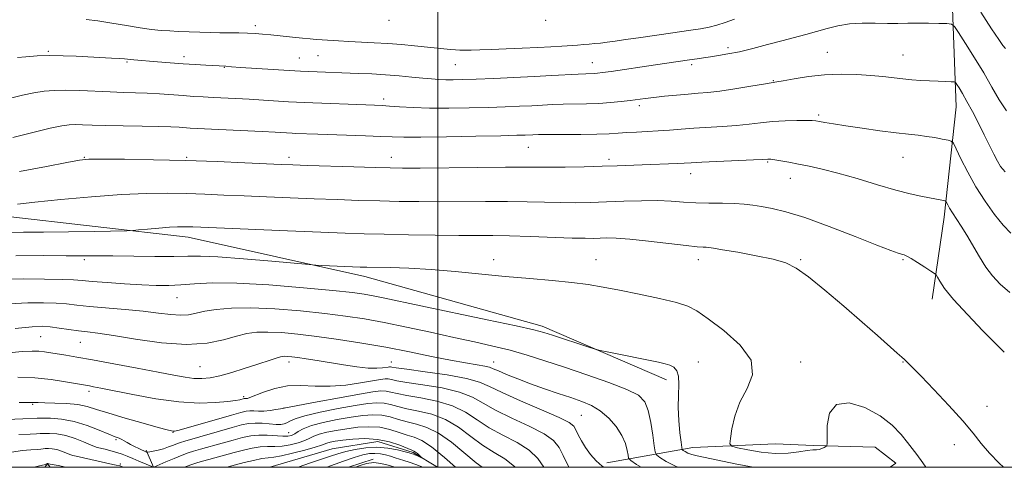
# Model space of a CAD drawing. Extents: x 2139800 to 2142700, y 339800 to 342700.
# Drawn here: x 2140857 to 2141194, y 340000 to 340153 of the extents above; entities that cross this region are included whole.
import ezdxf

# ---------------------------------------------------------------- set-up
doc = ezdxf.new("R2010")
doc.units = 0
doc.header["$MEASUREMENT"] = 0
for name, color, linetype, lineweight in [('32000', 7, 'Continuous', 0), ('DTM HARD BREAKLINE', 7, 'Continuous', 0), ('DTM SPOT ELEVATION', 2, 'Continuous', 13), ('INDEX CONTOUR', 41, 'Continuous', 13), ('INTERMEDIATE CONTOUR', 44, 'Continuous', 0)]:
    doc.layers.add(name, color=color, linetype=linetype, lineweight=lineweight)

msp = doc.modelspace()

# ---------------------------------------------------------------- linework, layer by layer
at = {"layer": '32000', "flags": 128}
for points in [[(2140000, 340000), (2142500, 340000), (2142500, 342500), (2140000, 342500), (2140000, 340000)], [(2141000, 342500), (2141000, 340000)]]:
    msp.add_lwpolyline(points, dxfattribs=at)
at = {"layer": 'DTM HARD BREAKLINE'}
for points in [[(2141175.14, 340181.34, 1145), (2141177.35, 340123.22, 1139.14), (2141173.16, 340085.49, 1135.46), (2141169.1, 340057.48, 1133.36)], [(2140563.54, 340079.84, 1105.91), (2140605.43, 340111, 1118.07), (2140640.08, 340118.29, 1124.25), (2140705.88, 340098.59, 1129.6), (2140770.74, 340073.72, 1128.55), (2140798.72, 340067.07, 1130.39), (2140851.02, 340085.99, 1133.43), (2140914.61, 340078.63, 1131.37), (2140975.1, 340065.27, 1129.45), (2141035.75, 340048.23, 1128.4), (2141078.25, 340029.93, 1127.5)], [(2140999.871, 340000, 1110.464), (2140991.54, 340005.01, 1109.72), (2140979.5, 340008.85, 1109.12), (2140963.92, 340006.26, 1108.63), (2140942.596, 340000, 1108.241)], [(2141057.77, 340001.5, 1122.37), (2141087.21, 340006.71, 1128.81), (2141115.52, 340008.04, 1131.5), (2141128.46, 340007.43, 1130.35), (2141149.62, 340006.92, 1128.79), (2141156.66, 340001.42, 1129.06), (2141154.724, 340000, 1128.767)], [(2140902.761, 340000, 1113.988), (2140900.22, 340005.85, 1116.27)], [(2140865.554, 340000, 1109.715), (2140866.47, 340001.14, 1109.94), (2140867.377, 340000, 1109.493)], [(2140969.473, 340000, 1113.672), (2140977.91, 340002.82, 1113.87)]]:
    msp.add_polyline3d(points, dxfattribs=at)
at = {"layer": 'DTM SPOT ELEVATION'}
for p in [(2140983.36, 340152.82, 1145.46), (2141036.85, 340152.73, 1145.84), (2140937.59, 340150.9, 1144.42), (2140866.8, 340142.19, 1142.19), (2141099.3, 340143.42, 1142.39), (2141133.19, 340141.82, 1140.83), (2140893.74, 340138.53, 1141.83), (2140913.19, 340140.39, 1142.47), (2140952.62, 340139.89, 1142.84), (2140959.07, 340140.67, 1143.03), (2141052.87, 340138.26, 1142.71), (2141159.11, 340140.95, 1140.88), (2140926.98, 340136.69, 1141.93), (2141006.05, 340137.57, 1143.06), (2141086.87, 340137.57, 1141.66), (2141114.77, 340132.18, 1140.09), (2140981.52, 340125.88, 1140.42), (2141068.89, 340123.64, 1139.6), (2141130.29, 340120.45, 1138.27), (2141030.98, 340109.35, 1137.14), (2140879.11, 340105.95, 1136.09), (2140914.11, 340105.95, 1136.15), (2140949.11, 340105.95, 1136.45), (2140984.11, 340105.95, 1136.65), (2141058.62, 340105.29, 1136.39), (2141112.83, 340104.38, 1135.85), (2141159.11, 340105.95, 1137.15), (2141086.49, 340100.37, 1135.37), (2141120.63, 340098.82, 1135.33), (2140879.11, 340070.95, 1129.68), (2141019.11, 340070.95, 1130.57), (2141054.11, 340070.95, 1130.81), (2141089.11, 340070.95, 1131.43), (2141124.11, 340070.95, 1132.13), (2141159.11, 340070.95, 1133.84), (2140910.75, 340057.97, 1127.2), (2140864.2, 340044.66, 1123.09), (2140877.74, 340042.68, 1123.12), (2140918.7, 340034.36, 1122.99), (2140949.11, 340035.95, 1121.52), (2140984.11, 340035.95, 1122.79), (2141019.11, 340035.95, 1124.69), (2141089.11, 340035.95, 1128.61), (2141124.11, 340035.95, 1130.64), (2141159.11, 340035.95, 1131.93), (2140880.68, 340025.97, 1119.59), (2140933.63, 340024.1, 1120.3), (2140861.46, 340021.55, 1117.82), (2140947.44, 340020.27, 1118.04), (2141187.83, 340020.79, 1132.55), (2141049.11, 340017.76, 1122.99), (2140909.44, 340011.92, 1117.92), (2140948.94, 340011.78, 1114.84), (2140889.95, 340009.47, 1115.79), (2141176.74, 340007.79, 1131.52), (2140891.4, 340001.17, 1112.33)]:
    msp.add_point(p, dxfattribs=at)
at = {"layer": 'INDEX CONTOUR'}
for points in [[(2140853.346, 340126.086, 1140), (2140857.983, 340127.164, 1140), (2140861.873, 340127.987, 1140), (2140865.316, 340128.534, 1140), (2140868.777, 340128.821, 1140), (2140872.76, 340128.88, 1140), (2140877.587, 340128.751, 1140), (2140887.971, 340128.297, 1140), (2140892.503, 340128.146, 1140), (2140896.619, 340128.027, 1140), (2140900.639, 340127.868, 1140), (2140904.793, 340127.62, 1140), (2140912.864, 340127.03, 1140), (2140916.409, 340126.791, 1140), (2140919.759, 340126.595, 1140), (2140923.176, 340126.416, 1140), (2140930.969, 340126.026, 1140), (2140935.473, 340125.781, 1140), (2140940.33, 340125.492, 1140), (2140948.916, 340124.961, 1140), (2140951.691, 340124.806, 1140), (2140954.26, 340124.69, 1140), (2140978.41, 340123.767, 1140), (2140980.943, 340123.649, 1140), (2140983.484, 340123.481, 1140), (2140986.953, 340123.222, 1140), (2140991.523, 340122.947, 1140), (2140997.175, 340122.757, 1140), (2141003.779, 340122.729, 1140), (2141010.745, 340122.83, 1140), (2141017.372, 340123.003, 1140), (2141023.102, 340123.198, 1140), (2141027.964, 340123.4, 1140), (2141032.132, 340123.603, 1140), (2141035.806, 340123.799, 1140), (2141039.276, 340123.967, 1140), (2141042.854, 340124.085, 1140), (2141050.907, 340124.215, 1140), (2141055.065, 340124.367, 1140), (2141059.05, 340124.658, 1140), (2141062.695, 340125.035, 1140), (2141065.839, 340125.425, 1140), (2141070.93, 340126.095, 1140), (2141073.854, 340126.442, 1140), (2141077.571, 340126.836, 1140), (2141081.689, 340127.234, 1140), (2141085.625, 340127.574, 1140), (2141089.016, 340127.831, 1140), (2141092.377, 340128.125, 1140), (2141096.441, 340128.615, 1140), (2141101.618, 340129.39, 1140), (2141107.025, 340130.269, 1140), (2141111.457, 340131.008, 1140), (2141115.932, 340131.737, 1140), (2141118.188, 340132.147, 1140), (2141121.896, 340132.834, 1140), (2141126.798, 340133.61, 1140), (2141132.322, 340134.201, 1140), (2141137.94, 340134.399, 1140), (2141143.314, 340134.273, 1140), (2141148.155, 340133.956, 1140), (2141152.262, 340133.569, 1140), (2141159.028, 340132.799, 1140), (2141162.157, 340132.49, 1140), (2141165.23, 340132.247, 1140), (2141168.246, 340132.062, 1140), (2141171.152, 340131.93, 1140), (2141173.696, 340131.842, 1140), (2141175.577, 340131.788, 1140), (2141176.617, 340131.728, 1140), (2141177.139, 340131.49, 1140), (2141177.59, 340130.868, 1140), (2141178.343, 340129.673, 1140), (2141179.479, 340127.781, 1140), (2141181.004, 340125.081, 1140), (2141182.887, 340121.559, 1140), (2141184.938, 340117.583, 1140), (2141186.931, 340113.619, 1140), (2141190.163, 340107.046, 1140), (2141191.403, 340104.632, 1140), (2141192.523, 340102.775, 1140), (2141194.057, 340100.99, 1140)], [(2140855.705, 340072.314, 1130), (2140865.029, 340072.379, 1130), (2140872.93, 340072.333, 1130), (2140878.745, 340072.315, 1130), (2140883.56, 340072.315, 1130), (2140888.897, 340072.282, 1130), (2140903.226, 340072.095, 1130), (2140909.768, 340072.078, 1130), (2140914.504, 340072.169, 1130), (2140918.849, 340072.199, 1130), (2140924.791, 340071.952, 1130), (2140933.554, 340071.297, 1130), (2140943.289, 340070.446, 1130), (2140955.972, 340069.271, 1130), (2140958.29, 340069.088, 1130), (2140960.32, 340068.992, 1130), (2140973.46, 340068.462, 1130), (2140975.699, 340068.399, 1130), (2140983.697, 340068.243, 1130), (2140990.138, 340068.028, 1130), (2140997.686, 340067.599, 1130), (2141005.909, 340066.906, 1130), (2141023.096, 340065.217, 1130), (2141031.443, 340064.491, 1130), (2141039.161, 340063.842, 1130), (2141045.876, 340063.192, 1130), (2141051.435, 340062.462, 1130), (2141056.56, 340061.585, 1130), (2141062.195, 340060.498, 1130), (2141068.912, 340059.173, 1130), (2141075.812, 340057.74, 1130), (2141081.627, 340056.368, 1130), (2141085.553, 340055.096, 1130), (2141088.65, 340053.443, 1130), (2141092.446, 340050.797, 1130), (2141097.869, 340046.762, 1130), (2141103.471, 340041.801, 1130), (2141107.204, 340036.588, 1130), (2141107.638, 340031.653, 1130), (2141105.803, 340026.935, 1130), (2141103.343, 340022.226, 1130), (2141101.586, 340017.455, 1130), (2141100.586, 340013.115, 1130), (2141100.08, 340009.836, 1130), (2141099.938, 340008.028, 1130), (2141100.561, 340007.212, 1130), (2141102.481, 340006.691, 1130), (2141106.013, 340005.941, 1130), (2141110.588, 340005.153, 1130), (2141115.419, 340004.692, 1130), (2141119.822, 340004.806, 1130), (2141123.528, 340005.269, 1130), (2141126.373, 340005.734, 1130), (2141128.279, 340005.946, 1130), (2141129.515, 340006.006, 1130), (2141130.437, 340006.102, 1130), (2141131.32, 340006.371, 1130), (2141132.126, 340006.733, 1130), (2141132.735, 340007.057, 1130), (2141133.066, 340007.354, 1130), (2141133.177, 340008.224, 1130), (2141133.162, 340010.414, 1130), (2141133.23, 340014.268, 1130), (2141134.042, 340018.521, 1130), (2141136.371, 340021.509, 1130), (2141140.66, 340021.985, 1130), (2141146.032, 340020.396, 1130), (2141151.281, 340017.607, 1130), (2141155.438, 340014.404, 1130), (2141158.498, 340011.25, 1130), (2141160.695, 340008.531, 1130), (2141162.317, 340006.431, 1130), (2141163.876, 340004.351, 1130), (2141165.937, 340001.494, 1130), (2141166.993, 340000, 1130)], [(2140856.334, 340030.781, 1120), (2140862.216, 340030.544, 1120), (2140867.777, 340029.975, 1120), (2140872.631, 340029.255, 1120), (2140880.895, 340027.797, 1120), (2140882.288, 340027.537, 1120), (2140884.781, 340027.044, 1120), (2140895.662, 340024.832, 1120), (2140903.531, 340023.408, 1120), (2140911.467, 340022.342, 1120), (2140918.406, 340021.962, 1120), (2140924.023, 340022.101, 1120), (2140928.179, 340022.466, 1120), (2140930.83, 340022.814, 1120), (2140932.318, 340023.09, 1120), (2140933.737, 340023.459, 1120), (2140933.899, 340023.473, 1120), (2140934.285, 340023.46, 1120), (2140934.534, 340023.464, 1120), (2140934.894, 340023.524, 1120), (2140935.724, 340023.801, 1120), (2140940.366, 340025.643, 1120), (2140944.211, 340026.909, 1120), (2140948.593, 340027.789, 1120), (2140953.194, 340027.961, 1120), (2140958.015, 340027.761, 1120), (2140963.133, 340027.694, 1120), (2140968.502, 340028.124, 1120), (2140973.582, 340028.865, 1120), (2140977.711, 340029.593, 1120), (2140980.424, 340030.048, 1120), (2140982.042, 340030.225, 1120), (2140983.084, 340030.187, 1120), (2140984.124, 340029.98, 1120), (2140985.949, 340029.595, 1120), (2140989.404, 340029.01, 1120), (2140994.942, 340028.197, 1120), (2141001.456, 340027.118, 1120), (2141007.451, 340025.729, 1120), (2141011.891, 340023.998, 1120), (2141015.579, 340021.927, 1120), (2141019.776, 340019.525, 1120), (2141025.313, 340016.842, 1120), (2141031.291, 340014.076, 1120), (2141036.377, 340011.464, 1120), (2141039.609, 340009.134, 1120), (2141041.495, 340006.778, 1120), (2141042.912, 340003.978, 1120), (2141044.78, 340000, 1120)], [(2140927.731, 340000, 1110), (2140928.353, 340000.17, 1110), (2140930.754, 340000.814, 1110), (2140933.78, 340001.595, 1110), (2140937.002, 340002.37, 1110), (2140939.838, 340002.958, 1110), (2140941.94, 340003.254, 1110), (2140943.892, 340003.477, 1110), (2140946.509, 340003.926, 1110), (2140950.293, 340004.797, 1110), (2140954.493, 340005.887, 1110), (2140958.045, 340006.892, 1110), (2140960.177, 340007.578, 1110), (2140962.095, 340008.302, 1110), (2140963.201, 340008.582, 1110), (2140964.916, 340008.886, 1110), (2140967.469, 340009.237, 1110), (2140970.973, 340009.612, 1110), (2140975.099, 340009.796, 1110), (2140979.407, 340009.531, 1110), (2140983.475, 340008.669, 1110), (2140986.966, 340007.513, 1110), (2140991.079, 340005.869, 1110), (2140991.859, 340005.529, 1110), (2140992.38, 340005.192, 1110), (2140993.009, 340004.665, 1110), (2140994.528, 340003.255, 1110), (2140994.516, 340003.208, 1110), (2140994.193, 340003.355, 1110), (2140992.84, 340003.994, 1110), (2140992.158, 340004.303, 1110), (2140991.68, 340004.501, 1110), (2140990.904, 340004.752, 1110), (2140990.256, 340004.931, 1110), (2140988.804, 340005.309, 1110), (2140986.276, 340005.919, 1110), (2140982.933, 340006.534, 1110), (2140979.17, 340006.859, 1110), (2140975.354, 340006.684, 1110), (2140971.736, 340006.128, 1110), (2140968.534, 340005.39, 1110), (2140965.846, 340004.622, 1110), (2140963.267, 340003.774, 1110), (2140960.269, 340002.749, 1110), (2140956.496, 340001.477, 1110), (2140952.258, 340000, 1110)], [(2140861.994, 340000, 1110), (2140863.812, 340000.482, 1110), (2140865.384, 340000.841, 1110), (2140865.737, 340000.958, 1110), (2140866.43, 340001.268, 1110), (2140866.512, 340001.288, 1110), (2140866.563, 340001.283, 1110), (2140866.775, 340001.229, 1110), (2140870.102, 340000.557, 1110), (2140872.76, 340000, 1110)]]:
    msp.add_polyline3d(points, dxfattribs=at)
at = {"layer": 'INTERMEDIATE CONTOUR'}
for points in [[(2141185.701, 340155.541, 1144), (2141189.405, 340149.853, 1144), (2141191.879, 340146.175, 1144), (2141193.311, 340144.18, 1144), (2141194.147, 340143.13, 1144)], [(2140856.279, 340140.09, 1142), (2140859.134, 340140.336, 1142), (2140862.961, 340140.589, 1142), (2140867.319, 340140.736, 1142), (2140871.823, 340140.699, 1142), (2140876.313, 340140.524, 1142), (2140888.376, 340139.882, 1142), (2140891.103, 340139.723, 1142), (2140892.804, 340139.598, 1142), (2140893.852, 340139.492, 1142), (2140894.76, 340139.389, 1142), (2140895.995, 340139.27, 1142), (2140904.152, 340138.589, 1142), (2140908.415, 340138.249, 1142), (2140912.855, 340137.918, 1142), (2140917.054, 340137.639, 1142), (2140920.695, 340137.421, 1142), (2140927.496, 340137.064, 1142), (2140929.466, 340136.919, 1142), (2140932.541, 340136.71, 1142), (2140943.674, 340135.988, 1142), (2140949.183, 340135.647, 1142), (2140953.092, 340135.428, 1142), (2140955.867, 340135.297, 1142), (2140972.837, 340134.653, 1142), (2140977.394, 340134.448, 1142), (2140982.086, 340134.169, 1142), (2140986.746, 340133.802, 1142), (2140991.11, 340133.399, 1142), (2140994.887, 340133.029, 1142), (2140997.897, 340132.747, 1142), (2141000.392, 340132.56, 1142), (2141002.734, 340132.46, 1142), (2141005.308, 340132.44, 1142), (2141008.601, 340132.507, 1142), (2141013.123, 340132.665, 1142), (2141019.153, 340132.916, 1142), (2141026.049, 340133.23, 1142), (2141032.938, 340133.571, 1142), (2141039.065, 340133.904, 1142), (2141048.016, 340134.406, 1142), (2141050.611, 340134.521, 1142), (2141053.445, 340134.62, 1142), (2141054.6, 340134.713, 1142), (2141056.327, 340134.926, 1142), (2141059.248, 340135.34, 1142), (2141074.507, 340137.567, 1142), (2141086.133, 340139.22, 1142), (2141088.678, 340139.613, 1142), (2141090.943, 340139.974, 1142), (2141093.272, 340140.334, 1142), (2141095.974, 340140.733, 1142), (2141099.224, 340141.273, 1142), (2141103.159, 340142.066, 1142), (2141107.813, 340143.177, 1142), (2141112.808, 340144.468, 1142), (2141117.66, 340145.753, 1142), (2141125.898, 340147.921, 1142), (2141129.552, 340148.939, 1142), (2141133.144, 340149.988, 1142), (2141136.851, 340150.93, 1142), (2141140.842, 340151.586, 1142), (2141145.199, 340151.837, 1142), (2141149.641, 340151.818, 1142), (2141153.794, 340151.727, 1142), (2141157.411, 340151.72, 1142), (2141160.74, 340151.769, 1142), (2141164.154, 340151.807, 1142), (2141167.86, 340151.781, 1142), (2141171.397, 340151.713, 1142), (2141174.137, 340151.643, 1142), (2141175.709, 340151.494, 1142), (2141176.748, 340150.719, 1142), (2141178.147, 340148.652, 1142), (2141180.55, 340144.879, 1142), (2141183.614, 340139.979, 1142), (2141186.748, 340134.78, 1142), (2141189.506, 340129.967, 1142), (2141192.011, 340125.656, 1142), (2141194.529, 340121.821, 1142)], [(2140879.673, 340153.084, 1144), (2140883.712, 340152.579, 1144), (2140888.472, 340151.834, 1144), (2140893.506, 340150.974, 1144), (2140898.201, 340150.2, 1144), (2140902.1, 340149.665, 1144), (2140905.362, 340149.337, 1144), (2140908.304, 340149.138, 1144), (2140911.186, 340149.001, 1144), (2140922.403, 340148.582, 1144), (2140925.403, 340148.508, 1144), (2140928.656, 340148.475, 1144), (2140931.938, 340148.453, 1144), (2140934.95, 340148.403, 1144), (2140937.525, 340148.291, 1144), (2140940.014, 340148.097, 1144), (2140942.897, 340147.807, 1144), (2140950.285, 340147.012, 1144), (2140953.716, 340146.662, 1144), (2140956.322, 340146.432, 1144), (2140958.417, 340146.281, 1144), (2140960.506, 340146.143, 1144), (2140966.041, 340145.761, 1144), (2140969.608, 340145.553, 1144), (2140978.185, 340145.137, 1144), (2140982.873, 340144.854, 1144), (2140987.58, 340144.481, 1144), (2140992.072, 340144.06, 1144), (2141004.375, 340142.818, 1144), (2141006.068, 340142.674, 1144), (2141007.589, 340142.59, 1144), (2141009.279, 340142.56, 1144), (2141011.461, 340142.582, 1144), (2141014.396, 340142.661, 1144), (2141018.33, 340142.804, 1144), (2141023.346, 340143.013, 1144), (2141028.877, 340143.264, 1144), (2141034.194, 340143.524, 1144), (2141038.711, 340143.767, 1144), (2141042.407, 340143.986, 1144), (2141047.845, 340144.341, 1144), (2141049.906, 340144.49, 1144), (2141051.787, 340144.641, 1144), (2141053.672, 340144.81, 1144), (2141055.699, 340145.024, 1144), (2141057.993, 340145.311, 1144), (2141060.713, 340145.696, 1144), (2141064.157, 340146.203, 1144), (2141068.658, 340146.853, 1144), (2141080.37, 340148.483, 1144), (2141085.782, 340149.249, 1144), (2141089.822, 340149.868, 1144), (2141092.842, 340150.443, 1144), (2141095.465, 340151.117, 1144), (2141098.247, 340152.014, 1144), (2141101.459, 340153.163, 1144)], [(2140854.636, 340112.713, 1138), (2140861.53, 340114.44, 1138), (2140867.467, 340115.884, 1138), (2140871.417, 340116.736, 1138), (2140873.943, 340117.092, 1138), (2140876.008, 340117.151, 1138), (2140878.477, 340117.087, 1138), (2140881.828, 340116.968, 1138), (2140886.441, 340116.837, 1138), (2140892.434, 340116.726, 1138), (2140898.888, 340116.625, 1138), (2140904.62, 340116.511, 1138), (2140908.739, 340116.372, 1138), (2140911.516, 340116.22, 1138), (2140915.331, 340115.959, 1138), (2140917.753, 340115.827, 1138), (2140939.932, 340114.758, 1138), (2140944.321, 340114.527, 1138), (2140950.237, 340114.183, 1138), (2140951.358, 340114.132, 1138), (2140958.931, 340113.849, 1138), (2140975.328, 340113.308, 1138), (2140980.537, 340113.115, 1138), (2140984.452, 340112.944, 1138), (2140988.417, 340112.835, 1138), (2140994.244, 340112.829, 1138), (2141003.028, 340112.951, 1138), (2141012.987, 340113.145, 1138), (2141021.621, 340113.341, 1138), (2141027.05, 340113.48, 1138), (2141029.878, 340113.571, 1138), (2141032.548, 340113.694, 1138), (2141034.405, 340113.74, 1138), (2141037.692, 340113.764, 1138), (2141042.846, 340113.763, 1138), (2141048.881, 340113.775, 1138), (2141054.459, 340113.844, 1138), (2141058.593, 340114, 1138), (2141061.721, 340114.208, 1138), (2141064.631, 340114.417, 1138), (2141067.947, 340114.59, 1138), (2141071.62, 340114.757, 1138), (2141075.435, 340114.962, 1138), (2141079.248, 340115.235, 1138), (2141083.214, 340115.55, 1138), (2141087.561, 340115.866, 1138), (2141097.437, 340116.467, 1138), (2141102.226, 340116.841, 1138), (2141106.482, 340117.31, 1138), (2141110.441, 340117.798, 1138), (2141114.47, 340118.204, 1138), (2141118.768, 340118.454, 1138), (2141122.858, 340118.568, 1138), (2141126.097, 340118.595, 1138), (2141128.072, 340118.566, 1138), (2141129.301, 340118.461, 1138), (2141130.532, 340118.244, 1138), (2141132.436, 340117.886, 1138), (2141135.361, 340117.374, 1138), (2141139.577, 340116.701, 1138), (2141145.135, 340115.885, 1138), (2141151.211, 340115.046, 1138), (2141156.763, 340114.331, 1138), (2141161.02, 340113.839, 1138), (2141164.284, 340113.482, 1138), (2141167.128, 340113.127, 1138), (2141169.962, 340112.68, 1138), (2141172.558, 340112.211, 1138), (2141174.527, 340111.831, 1138), (2141175.646, 340111.522, 1138), (2141176.366, 340110.758, 1138), (2141177.302, 340108.883, 1138), (2141178.942, 340105.458, 1138), (2141181.25, 340100.905, 1138), (2141184.062, 340095.861, 1138), (2141187.195, 340090.912, 1138), (2141190.387, 340086.43, 1138), (2141193.359, 340082.738, 1138), (2141195.97, 340079.998, 1138)], [(2140856.982, 340101.09, 1136), (2140866.155, 340102.849, 1136), (2140873.164, 340104.234, 1136), (2140877.424, 340105.015, 1136), (2140880.675, 340105.315, 1136), (2140885.239, 340105.347, 1136), (2140892.834, 340105.285, 1136), (2140902.762, 340105.141, 1136), (2140913.724, 340104.888, 1136), (2140924.481, 340104.52, 1136), (2140934.053, 340104.111, 1136), (2140946.458, 340103.527, 1136), (2140950.41, 340103.366, 1136), (2140955.412, 340103.191, 1136), (2140971.249, 340102.673, 1136), (2140978.636, 340102.442, 1136), (2140983.66, 340102.307, 1136), (2140987.964, 340102.264, 1136), (2140993.937, 340102.3, 1136), (2141013.736, 340102.495, 1136), (2141023.113, 340102.565, 1136), (2141029.379, 340102.571, 1136), (2141033.692, 340102.549, 1136), (2141037.968, 340102.552, 1136), (2141043.626, 340102.622, 1136), (2141050.088, 340102.746, 1136), (2141056.273, 340102.9, 1136), (2141061.382, 340103.065, 1136), (2141069.88, 340103.393, 1136), (2141081.88, 340103.808, 1136), (2141084.308, 340103.92, 1136), (2141086.702, 340104.052, 1136), (2141090.357, 340104.243, 1136), (2141108.011, 340105.068, 1136), (2141111.178, 340105.228, 1136), (2141112.944, 340105.344, 1136), (2141113.299, 340105.352, 1136), (2141113.966, 340105.29, 1136), (2141115.23, 340105.103, 1136), (2141117.294, 340104.749, 1136), (2141120.058, 340104.248, 1136), (2141123.339, 340103.636, 1136), (2141127.046, 340102.915, 1136), (2141131.436, 340101.945, 1136), (2141136.854, 340100.553, 1136), (2141143.419, 340098.665, 1136), (2141150.353, 340096.599, 1136), (2141156.651, 340094.772, 1136), (2141161.541, 340093.498, 1136), (2141165.173, 340092.689, 1136), (2141172.924, 340091.193, 1136), (2141173.533, 340091.055, 1136), (2141173.822, 340090.866, 1136), (2141174.041, 340090.463, 1136), (2141174.409, 340089.708, 1136), (2141175.035, 340088.553, 1136), (2141176.001, 340086.973, 1136), (2141179.049, 340082.404, 1136), (2141180.979, 340079.319, 1136), (2141185.248, 340071.929, 1136), (2141187.472, 340068.392, 1136), (2141189.748, 340065.388, 1136), (2141192.355, 340062.644, 1136), (2141195.634, 340059.748, 1136)], [(2140856.225, 340089.905, 1134), (2140862.169, 340090.628, 1134), (2140871.043, 340091.546, 1134), (2140881.52, 340092.484, 1134), (2140891.782, 340093.223, 1134), (2140900.42, 340093.598, 1134), (2140907.653, 340093.668, 1134), (2140914.107, 340093.546, 1134), (2140920.36, 340093.33, 1134), (2140926.793, 340093.057, 1134), (2140933.738, 340092.745, 1134), (2140941.405, 340092.413, 1134), (2140949.52, 340092.081, 1134), (2140957.682, 340091.767, 1134), (2140965.555, 340091.486, 1134), (2140973.047, 340091.247, 1134), (2140980.124, 340091.053, 1134), (2140986.831, 340090.909, 1134), (2140993.514, 340090.821, 1134), (2141000.593, 340090.793, 1134), (2141016.271, 340090.851, 1134), (2141023.841, 340090.831, 1134), (2141030.57, 340090.722, 1134), (2141036.54, 340090.576, 1134), (2141041.968, 340090.464, 1134), (2141047.091, 340090.447, 1134), (2141052.214, 340090.527, 1134), (2141057.661, 340090.693, 1134), (2141063.61, 340090.917, 1134), (2141069.641, 340091.103, 1134), (2141075.189, 340091.141, 1134), (2141079.872, 340090.962, 1134), (2141084.036, 340090.67, 1134), (2141088.211, 340090.413, 1134), (2141092.755, 340090.296, 1134), (2141097.344, 340090.25, 1134), (2141101.482, 340090.168, 1134), (2141104.84, 340089.959, 1134), (2141107.76, 340089.615, 1134), (2141110.75, 340089.148, 1134), (2141114.331, 340088.504, 1134), (2141119.066, 340087.37, 1134), (2141125.527, 340085.367, 1134), (2141133.888, 340082.325, 1134), (2141142.718, 340078.897, 1134), (2141150.183, 340075.942, 1134), (2141154.918, 340074.108, 1134), (2141157.42, 340073.201, 1134), (2141158.653, 340072.816, 1134), (2141159.489, 340072.57, 1134), (2141160.436, 340072.176, 1134), (2141161.906, 340071.367, 1134), (2141164.134, 340070, 1134), (2141166.624, 340068.416, 1134), (2141168.697, 340067.078, 1134), (2141169.871, 340066.293, 1134), (2141170.436, 340065.753, 1134), (2141170.874, 340064.994, 1134), (2141171.677, 340063.576, 1134), (2141173.361, 340061.15, 1134), (2141176.447, 340057.388, 1134), (2141181.149, 340052.232, 1134), (2141186.441, 340046.699, 1134), (2141190.987, 340042.074, 1134), (2141193.782, 340039.305, 1134)], [(2140852.579, 340080.204, 1132), (2140858.252, 340080.332, 1132), (2140865.093, 340080.389, 1132), (2140873.665, 340080.499, 1132), (2140882.493, 340080.646, 1132), (2140893.602, 340080.859, 1132), (2140895.683, 340080.946, 1132), (2140897.614, 340081.113, 1132), (2140900.73, 340081.406, 1132), (2140904.564, 340081.749, 1132), (2140908.199, 340082.036, 1132), (2140910.931, 340082.189, 1132), (2140912.908, 340082.229, 1132), (2140914.489, 340082.203, 1132), (2140916.238, 340082.141, 1132), (2140948.63, 340080.796, 1132), (2140959.951, 340080.342, 1132), (2140968.292, 340080.026, 1132), (2140974.845, 340079.82, 1132), (2140981.612, 340079.664, 1132), (2140990.003, 340079.512, 1132), (2140999.064, 340079.377, 1132), (2141007.249, 340079.286, 1132), (2141018.806, 340079.207, 1132), (2141024.569, 340079.097, 1132), (2141031.761, 340078.874, 1132), (2141045.969, 340078.376, 1132), (2141050.421, 340078.267, 1132), (2141053.269, 340078.259, 1132), (2141057.791, 340078.38, 1132), (2141061, 340078.325, 1132), (2141065.674, 340077.998, 1132), (2141072.066, 340077.322, 1132), (2141084.942, 340075.786, 1132), (2141088.743, 340075.394, 1132), (2141090.789, 340075.25, 1132), (2141091.854, 340075.212, 1132), (2141092.729, 340075.144, 1132), (2141094.293, 340074.911, 1132), (2141097.441, 340074.384, 1132), (2141102.677, 340073.482, 1132), (2141108.925, 340072.334, 1132), (2141114.711, 340071.12, 1132), (2141119.018, 340069.88, 1132), (2141122.638, 340068.099, 1132), (2141126.818, 340065.123, 1132), (2141132.431, 340060.563, 1132), (2141138.858, 340055.094, 1132), (2141145.11, 340049.655, 1132), (2141150.352, 340045.042, 1132), (2141157.15, 340039.022, 1132), (2141158.695, 340037.682, 1132), (2141159.662, 340036.866, 1132), (2141160.634, 340035.84, 1132), (2141161.253, 340035.232, 1132), (2141162.602, 340033.882, 1132), (2141165.297, 340031.125, 1132), (2141169.657, 340026.593, 1132), (2141174.809, 340021.121, 1132), (2141179.581, 340015.843, 1132), (2141183.125, 340011.612, 1132), (2141185.893, 340008.148, 1132), (2141188.659, 340004.885, 1132), (2141192.04, 340001.361, 1132), (2141193.447, 340000, 1132)], [(2140851.452, 340064.296, 1128), (2140858.338, 340064.395, 1128), (2140865.485, 340064.349, 1128), (2140871.491, 340064.219, 1128), (2140875.441, 340064.054, 1128), (2140878.373, 340063.838, 1128), (2140881.815, 340063.541, 1128), (2140886.859, 340063.151, 1128), (2140892.86, 340062.734, 1128), (2140898.737, 340062.379, 1128), (2140903.682, 340062.163, 1128), (2140907.971, 340062.131, 1128), (2140912.153, 340062.32, 1128), (2140916.84, 340062.708, 1128), (2140922.896, 340063.037, 1128), (2140931.249, 340062.992, 1128), (2140942.261, 340062.367, 1128), (2140954.044, 340061.396, 1128), (2140964.144, 340060.425, 1128), (2140970.777, 340059.712, 1128), (2140974.828, 340059.171, 1128), (2140977.85, 340058.632, 1128), (2140981.32, 340057.919, 1128), (2140994.174, 340055.191, 1128), (2141016.909, 340050.428, 1128), (2141026.845, 340048.323, 1128), (2141032.87, 340046.986, 1128), (2141036.294, 340046.095, 1128), (2141039.258, 340045.152, 1128), (2141051.655, 340041.077, 1128), (2141053.878, 340040.363, 1128), (2141055.514, 340039.937, 1128), (2141057.966, 340039.435, 1128), (2141075.533, 340035.939, 1128), (2141077.788, 340035.418, 1128), (2141079.379, 340034.894, 1128), (2141080.696, 340034.182, 1128), (2141081.716, 340033.02, 1128), (2141082.312, 340031.131, 1128), (2141082.426, 340028.315, 1128), (2141082.293, 340024.7, 1128), (2141082.221, 340020.494, 1128), (2141082.434, 340015.986, 1128), (2141082.824, 340011.779, 1128), (2141083.201, 340008.557, 1128), (2141083.434, 340006.785, 1128), (2141083.633, 340006.056, 1128), (2141083.972, 340005.746, 1128), (2141084.597, 340005.352, 1128), (2141085.567, 340004.851, 1128), (2141086.92, 340004.342, 1128), (2141088.77, 340003.877, 1128), (2141095.798, 340002.453, 1128), (2141101.715, 340001.215, 1128), (2141107.902, 340000, 1128)], [(2140853.445, 340055.867, 1126), (2140859.812, 340056.224, 1126), (2140865.116, 340056.27, 1126), (2140869.44, 340056.109, 1126), (2140872.998, 340055.826, 1126), (2140876.52, 340055.456, 1126), (2140880.865, 340055.018, 1126), (2140893.038, 340053.979, 1126), (2140899.254, 340053.371, 1126), (2140904.465, 340052.725, 1126), (2140908.655, 340052.194, 1126), (2140911.993, 340051.959, 1126), (2140914.713, 340052.145, 1126), (2140917.301, 340052.65, 1126), (2140920.309, 340053.312, 1126), (2140924.238, 340053.967, 1126), (2140929.398, 340054.439, 1126), (2140936.054, 340054.547, 1126), (2140944.235, 340054.174, 1126), (2140953.055, 340053.454, 1126), (2140961.393, 340052.583, 1126), (2140968.476, 340051.701, 1126), (2140974.909, 340050.716, 1126), (2140981.643, 340049.477, 1126), (2140989.343, 340047.896, 1126), (2140997.534, 340046.133, 1126), (2141005.457, 340044.407, 1126), (2141012.529, 340042.878, 1126), (2141018.869, 340041.454, 1126), (2141024.77, 340039.979, 1126), (2141030.548, 340038.317, 1126), (2141036.608, 340036.398, 1126), (2141043.375, 340034.17, 1126), (2141050.997, 340031.637, 1126), (2141058.516, 340029.031, 1126), (2141064.695, 340026.643, 1126), (2141068.638, 340024.606, 1126), (2141070.805, 340022.429, 1126), (2141071.995, 340019.465, 1126), (2141072.871, 340015.359, 1126), (2141073.55, 340010.932, 1126), (2141074.014, 340007.3, 1126), (2141074.32, 340005.246, 1126), (2141074.829, 340004.226, 1126), (2141075.975, 340003.367, 1126), (2141078.144, 340001.999, 1126), (2141081.512, 340000.261, 1126), (2141082.206, 340000, 1126)], [(2140855.438, 340047.438, 1124), (2140861.285, 340048.052, 1124), (2140864.746, 340048.192, 1124), (2140867.389, 340047.999, 1124), (2140870.453, 340047.606, 1124), (2140873.844, 340047.133, 1124), (2140877.136, 340046.693, 1124), (2140880.157, 340046.339, 1124), (2140883.753, 340045.881, 1124), (2140889.026, 340045.068, 1124), (2140896.638, 340043.795, 1124), (2140905.495, 340042.543, 1124), (2140914.065, 340041.94, 1124), (2140921.128, 340042.411, 1124), (2140926.7, 340043.571, 1124), (2140931.11, 340044.83, 1124), (2140934.732, 340045.707, 1124), (2140938.122, 340046.158, 1124), (2140941.882, 340046.245, 1124), (2140946.513, 340046.023, 1124), (2140952.103, 340045.516, 1124), (2140958.641, 340044.742, 1124), (2140966.057, 340043.718, 1124), (2140974.049, 340042.47, 1124), (2140982.255, 340041.03, 1124), (2140990.307, 340039.452, 1124), (2140997.799, 340037.909, 1124), (2141004.318, 340036.6, 1124), (2141009.532, 340035.67, 1124), (2141013.432, 340035.048, 1124), (2141016.096, 340034.608, 1124), (2141017.719, 340034.217, 1124), (2141018.994, 340033.71, 1124), (2141020.732, 340032.918, 1124), (2141023.559, 340031.721, 1124), (2141027.342, 340030.217, 1124), (2141031.763, 340028.553, 1124), (2141036.499, 340026.87, 1124), (2141041.212, 340025.261, 1124), (2141045.564, 340023.808, 1124), (2141049.309, 340022.524, 1124), (2141052.572, 340021.141, 1124), (2141055.573, 340019.321, 1124), (2141058.45, 340016.837, 1124), (2141061.014, 340013.918, 1124), (2141062.994, 340010.906, 1124), (2141064.206, 340008.12, 1124), (2141064.813, 340005.785, 1124), (2141065.064, 340004.104, 1124), (2141065.277, 340003.132, 1124), (2141066.033, 340002.324, 1124), (2141067.979, 340000.988, 1124), (2141069.536, 340000, 1124)], [(2140852.201, 340038.974, 1122), (2140857.834, 340039.546, 1122), (2140861.245, 340039.741, 1122), (2140863.5, 340039.68, 1122), (2140865.516, 340039.471, 1122), (2140867.608, 340039.158, 1122), (2140872.747, 340038.307, 1122), (2140876.55, 340037.665, 1122), (2140881.942, 340036.712, 1122), (2140889.172, 340035.382, 1122), (2140897.126, 340033.887, 1122), (2140904.347, 340032.504, 1122), (2140909.732, 340031.46, 1122), (2140913.586, 340030.772, 1122), (2140916.565, 340030.402, 1122), (2140919.277, 340030.332, 1122), (2140922.128, 340030.607, 1122), (2140925.475, 340031.291, 1122), (2140929.518, 340032.394, 1122), (2140933.823, 340033.72, 1122), (2140937.797, 340035.02, 1122), (2140943.335, 340036.896, 1122), (2140945.014, 340037.451, 1122), (2140946.146, 340037.774, 1122), (2140946.961, 340037.918, 1122), (2140947.711, 340037.942, 1122), (2140948.649, 340037.893, 1122), (2140950.024, 340037.751, 1122), (2140952.083, 340037.48, 1122), (2140955.008, 340037.055, 1122), (2140958.704, 340036.491, 1122), (2140967.695, 340035.062, 1122), (2140972.283, 340034.382, 1122), (2140976.228, 340033.935, 1122), (2140979.115, 340033.83, 1122), (2140981.057, 340033.956, 1122), (2140983.066, 340034.279, 1122), (2140983.524, 340034.329, 1122), (2140983.82, 340034.318, 1122), (2140984.253, 340034.242, 1122), (2140985.746, 340034.012, 1122), (2140989.373, 340033.516, 1122), (2140995.692, 340032.683, 1122), (2141003.195, 340031.604, 1122), (2141009.858, 340030.408, 1122), (2141014.303, 340029.152, 1122), (2141017.734, 340027.618, 1122), (2141022.004, 340025.515, 1122), (2141028.339, 340022.706, 1122), (2141035.462, 340019.675, 1122), (2141041.469, 340017.059, 1122), (2141044.956, 340015.299, 1122), (2141046.517, 340014.057, 1122), (2141047.245, 340012.799, 1122), (2141048.054, 340011.106, 1122), (2141049.149, 340009.032, 1122), (2141050.552, 340006.743, 1122), (2141052.266, 340004.411, 1122), (2141054.193, 340002.226, 1122), (2141056.212, 340000.38, 1122), (2141056.765, 340000, 1122)], [(2140856.806, 340022.16, 1118), (2140860.848, 340022.174, 1118), (2140863.264, 340022.117, 1118), (2140865.592, 340022.036, 1118), (2140868.981, 340021.953, 1118), (2140873.015, 340021.787, 1118), (2140876.888, 340021.43, 1118), (2140880.089, 340020.786, 1118), (2140883.285, 340019.806, 1118), (2140887.439, 340018.456, 1118), (2140893.111, 340016.766, 1118), (2140899.249, 340015.032, 1118), (2140904.399, 340013.619, 1118), (2140907.48, 340012.793, 1118), (2140908.9, 340012.437, 1118), (2140909.443, 340012.336, 1118), (2140909.901, 340012.351, 1118), (2140911.102, 340012.632, 1118), (2140913.888, 340013.405, 1118), (2140929.417, 340017.866, 1118), (2140932.631, 340018.765, 1118), (2140934.452, 340019.184, 1118), (2140935.695, 340019.294, 1118), (2140937.041, 340019.255, 1118), (2140938.643, 340019.191, 1118), (2140940.519, 340019.218, 1118), (2140942.624, 340019.412, 1118), (2140944.653, 340019.698, 1118), (2140946.237, 340019.963, 1118), (2140947.297, 340020.155, 1118), (2140958.749, 340022.356, 1118), (2140966.328, 340023.788, 1118), (2140973.188, 340025.048, 1118), (2140977.8, 340025.82, 1118), (2140980.562, 340026.122, 1118), (2140982.349, 340026.056, 1118), (2140983.994, 340025.718, 1118), (2140986.153, 340025.179, 1118), (2140989.436, 340024.503, 1118), (2140994.192, 340023.71, 1118), (2140999.716, 340022.631, 1118), (2141005.043, 340021.051, 1118), (2141009.479, 340018.845, 1118), (2141013.424, 340016.236, 1118), (2141017.549, 340013.536, 1118), (2141022.288, 340010.977, 1118), (2141027.12, 340008.476, 1118), (2141031.285, 340005.869, 1118), (2141034.228, 340003.041, 1118), (2141036.239, 340000, 1118)], [(2140852.577, 340016.377, 1116), (2140858.085, 340016.584, 1116), (2140862.998, 340016.778, 1116), (2140864.707, 340016.798, 1116), (2140867.503, 340016.752, 1116), (2140871.275, 340016.457, 1116), (2140875.605, 340015.691, 1116), (2140880.066, 340014.342, 1116), (2140884.191, 340012.741, 1116), (2140887.503, 340011.329, 1116), (2140889.676, 340010.432, 1116), (2140890.995, 340009.913, 1116), (2140891.895, 340009.519, 1116), (2140892.752, 340009.043, 1116), (2140893.715, 340008.461, 1116), (2140894.877, 340007.798, 1116), (2140896.269, 340007.087, 1116), (2140897.697, 340006.41, 1116), (2140900.37, 340005.22, 1116), (2140900.511, 340005.182, 1116), (2140900.794, 340005.207, 1116), (2140901.464, 340005.315, 1116), (2140902.684, 340005.527, 1116), (2140904.315, 340005.861, 1116), (2140906.136, 340006.333, 1116), (2140907.943, 340006.939, 1116), (2140909.59, 340007.575, 1116), (2140910.947, 340008.119, 1116), (2140912.033, 340008.509, 1116), (2140913.473, 340008.94, 1116), (2140929.63, 340013.568, 1116), (2140932.91, 340014.458, 1116), (2140935.31, 340014.951, 1116), (2140937.49, 340015.115, 1116), (2140939.939, 340015.03, 1116), (2140944.662, 340014.659, 1116), (2140946.286, 340014.64, 1116), (2140947.451, 340014.808, 1116), (2140948.381, 340015.177, 1116), (2140949.392, 340015.757, 1116), (2140951.167, 340016.557, 1116), (2140954.479, 340017.584, 1116), (2140959.746, 340018.807, 1116), (2140965.96, 340020.05, 1116), (2140971.758, 340021.096, 1116), (2140976.093, 340021.768, 1116), (2140979.196, 340022.04, 1116), (2140981.613, 340021.924, 1116), (2140983.864, 340021.455, 1116), (2140986.356, 340020.762, 1116), (2140989.468, 340019.997, 1116), (2140993.442, 340019.223, 1116), (2140997.977, 340018.144, 1116), (2141002.636, 340016.373, 1116), (2141007.068, 340013.691, 1116), (2141011.268, 340010.544, 1116), (2141015.321, 340007.546, 1116), (2141019.262, 340005.113, 1116), (2141022.948, 340002.877, 1116), (2141026.193, 340000.275, 1116), (2141026.412, 340000, 1116)], [(2140856.687, 340011.164, 1114), (2140860.518, 340011.336, 1114), (2140862.755, 340011.462, 1114), (2140864.014, 340011.55, 1114), (2140865.232, 340011.601, 1114), (2140867.151, 340011.588, 1114), (2140869.732, 340011.381, 1114), (2140872.741, 340010.821, 1114), (2140875.915, 340009.832, 1114), (2140878.866, 340008.671, 1114), (2140881.174, 340007.675, 1114), (2140882.589, 340007.088, 1114), (2140883.534, 340006.782, 1114), (2140886.221, 340006.169, 1114), (2140888.216, 340005.68, 1114), (2140890.245, 340005.106, 1114), (2140892.064, 340004.474, 1114), (2140893.799, 340003.771, 1114), (2140895.667, 340002.97, 1114), (2140897.784, 340002.078, 1114), (2140902.753, 340000.032, 1114), (2140902.828, 340000.062, 1114), (2140906.952, 340001.844, 1114), (2140909.818, 340003.061, 1114), (2140912.517, 340004.159, 1114), (2140914.584, 340004.912, 1114), (2140916.477, 340005.49, 1114), (2140918.883, 340006.164, 1114), (2140926.191, 340008.243, 1114), (2140930.005, 340009.316, 1114), (2140933.218, 340010.168, 1114), (2140936.018, 340010.74, 1114), (2140938.758, 340011.002, 1114), (2140941.675, 340010.962, 1114), (2140946.968, 340010.611, 1114), (2140948.737, 340010.645, 1114), (2140950.014, 340010.917, 1114), (2140951.085, 340011.445, 1114), (2140952.268, 340012.229, 1114), (2140954.004, 340013.199, 1114), (2140956.767, 340014.262, 1114), (2140960.824, 340015.331, 1114), (2140965.603, 340016.32, 1114), (2140970.328, 340017.143, 1114), (2140974.387, 340017.716, 1114), (2140977.83, 340017.959, 1114), (2140980.878, 340017.793, 1114), (2140983.735, 340017.193, 1114), (2140986.56, 340016.346, 1114), (2140989.499, 340015.491, 1114), (2140992.692, 340014.737, 1114), (2140996.237, 340013.657, 1114), (2141000.228, 340011.695, 1114), (2141004.656, 340008.537, 1114), (2141013.093, 340001.556, 1114), (2141015.23, 340000, 1114)], [(2140913.418, 340000, 1112), (2140915.479, 340000.805, 1112), (2140917.548, 340001.494, 1112), (2140919.533, 340002.062, 1112), (2140921.723, 340002.654, 1112), (2140930.379, 340005.065, 1112), (2140933.499, 340005.881, 1112), (2140936.51, 340006.555, 1112), (2140939.298, 340006.98, 1112), (2140941.808, 340007.108, 1112), (2140944.212, 340007.123, 1112), (2140946.738, 340007.268, 1112), (2140949.515, 340007.721, 1112), (2140952.254, 340008.402, 1112), (2140954.565, 340009.168, 1112), (2140956.222, 340009.904, 1112), (2140957.649, 340010.602, 1112), (2140959.431, 340011.282, 1112), (2140962.012, 340011.957, 1112), (2140965.26, 340012.603, 1112), (2140968.898, 340013.19, 1112), (2140972.68, 340013.664, 1112), (2140976.465, 340013.877, 1112), (2140980.142, 340013.662, 1112), (2140983.605, 340012.931, 1112), (2140986.763, 340011.929, 1112), (2140989.531, 340010.985, 1112), (2140991.941, 340010.25, 1112), (2140994.498, 340009.17, 1112), (2140997.82, 340007.017, 1112), (2141002.244, 340003.384, 1112), (2141006.022, 340000, 1112)], [(2140854.356, 340005.175, 1112), (2140857.869, 340005.69, 1112), (2140860.797, 340005.951, 1112), (2140862.951, 340006.089, 1112), (2140864.246, 340006.21, 1112), (2140865.03, 340006.321, 1112), (2140865.757, 340006.403, 1112), (2140866.79, 340006.428, 1112), (2140868.122, 340006.334, 1112), (2140869.652, 340006.052, 1112), (2140871.27, 340005.549, 1112), (2140872.821, 340004.95, 1112), (2140874.137, 340004.417, 1112), (2140875.167, 340004.059, 1112), (2140876.324, 340003.764, 1112), (2140888.848, 340000.997, 1112), (2140889.947, 340000.765, 1112), (2140891.222, 340000.536, 1112), (2140891.339, 340000.494, 1112), (2140891.763, 340000.308, 1112), (2140892.518, 340000, 1112)], [(2140994.859, 340000, 1112), (2140992.468, 340000.966, 1112), (2140990.156, 340001.761, 1112), (2140988.44, 340002.28, 1112), (2140986.905, 340002.774, 1112), (2140985.399, 340003.278, 1112), (2140983.835, 340003.777, 1112), (2140982.148, 340004.245, 1112), (2140980.361, 340004.605, 1112), (2140978.519, 340004.772, 1112), (2140976.603, 340004.66, 1112), (2140974.352, 340004.204, 1112), (2140971.44, 340003.338, 1112), (2140967.705, 340002.058, 1112), (2140962.003, 340000, 1112)], [(2140985.332, 340000, 1114), (2140983.08, 340000.695, 1114), (2140980.53, 340001.349, 1114), (2140978.076, 340001.594, 1114), (2140975.671, 340001.296, 1114), (2140973.46, 340000.646, 1114), (2140971.845, 340000, 1114)]]:
    msp.add_polyline3d(points, dxfattribs=at)

doc.saveas('drawing.dxf')
